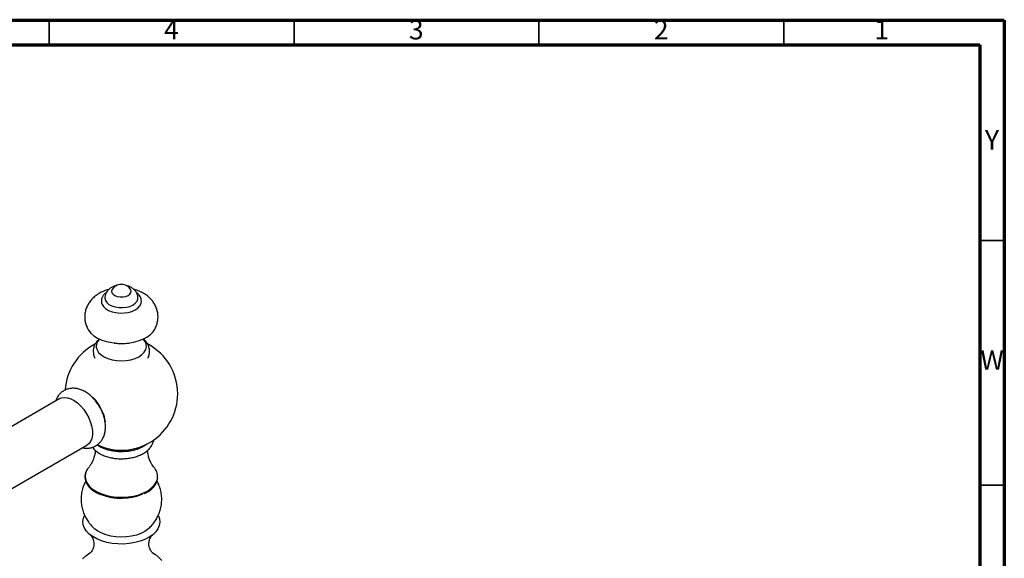
# Model space of a CAD drawing. Units: millimetres. Extents: x 5 to 995, y 5 to 995.
# Drawn here: x 794 to 995, y 885 to 995 of the extents above; entities that cross this region are included whole.
import ezdxf

# ---------------------------------------------------------------- set-up
doc = ezdxf.new("R2010")
doc.units = ezdxf.units.MM
doc.styles.add('SLDTEXTSTYLE0', font='TXT', dxfattribs={"width": 0.75})

msp = doc.modelspace()

# ---------------------------------------------------------------- linework, layer by layer
at = {"color": 5, "linetype": 'Continuous', "lineweight": 70}
for p, q in [((5, 995), (995, 995)), ((995, 995), (995, 5)), ((10, 990), (990, 990)), ((990, 990), (990, 10))]:
    msp.add_line(p, q, dxfattribs=at)
at = {"color": 5, "linetype": 'Continuous', "lineweight": 35}
for p, q in [((800, 990), (800, 995)), ((850, 990), (850, 995)), ((900, 990), (900, 995)), ((950, 990), (950, 995)), ((990, 950), (995, 950)), ((990, 900), (995, 900))]:
    msp.add_line(p, q, dxfattribs=at)
at = {"color": 7, "linetype": 'Continuous', "lineweight": 25}
for p, q in [((802.21, 917.7), (768.76, 898.39)), ((774.26, 888.87), (807.71, 908.17))]:
    msp.add_line(p, q, dxfattribs=at)
at = {"color": 7, "linetype": 'Continuous', "lineweight": 25, "flags": 128}
for points in [[(812.88, 940.02), (812.76, 939.69), (812.82, 939.34), (813.05, 939.03), (813.43, 938.76), (813.93, 938.57), (814.5, 938.48), (815.1, 938.48), (815.66, 938.59), (816.15, 938.79), (816.51, 939.06), (816.72, 939.39), (816.75, 939.73), (816.64, 940.02)], [(810.71, 937.28), (810.81, 936.97), (811.1, 936.51), (811.55, 936.09), (812.14, 935.74), (812.85, 935.46), (813.64, 935.28), (814.48, 935.19), (815.33, 935.21), (816.15, 935.33), (816.92, 935.54), (817.59, 935.85), (818.14, 936.22), (818.54, 936.66), (818.77, 937.13), (818.8, 937.23)], [(811.39, 938.24), (811.39, 938.21), (811.49, 937.76), (811.76, 937.34), (812.2, 936.97), (812.78, 936.66), (813.46, 936.44), (814.21, 936.31), (815, 936.29), (815.77, 936.37), (816.48, 936.56), (817.11, 936.83), (817.6, 937.18), (817.95, 937.59), (818.12, 938.03), (818.14, 938.24)], [(808.03, 931.74), (808.07, 931.68), (808.53, 931.1), (809.15, 930.56), (809.9, 930.08), (810.78, 929.68), (811.75, 929.36), (812.8, 929.14), (813.89, 929.01), (815.01, 928.98), (816.12, 929.05), (817.2, 929.22), (818.21, 929.49), (819.15, 929.85), (819.97, 930.28), (820.67, 930.79), (821.22, 931.35), (821.49, 931.73)], [(810.32, 929.87), (810.31, 929.86), (809.91, 929.35), (809.68, 928.8), (809.64, 928.24), (809.79, 927.68), (810.11, 927.15), (810.61, 926.66), (811.25, 926.24), (812.02, 925.9), (812.89, 925.64), (813.82, 925.49), (814.79, 925.44), (815.76, 925.49), (816.7, 925.66), (817.56, 925.92), (818.32, 926.27), (818.95, 926.69), (819.44, 927.18), (819.75, 927.71), (819.88, 928.27), (819.83, 928.83), (819.59, 929.38), (819.2, 929.87)], [(802.21, 917.7), (802.53, 917.85), (803.11, 917.96), (803.76, 917.9), (804.44, 917.69), (805.13, 917.32), (805.82, 916.82), (806.49, 916.18), (807.1, 915.45), (807.65, 914.63), (808.1, 913.76), (808.46, 912.86), (808.71, 911.97), (808.83, 911.1), (808.83, 910.3), (808.71, 909.58), (808.46, 908.97), (808.1, 908.48), (807.71, 908.17)], [(819.94, 908.41), (819.69, 908.22), (818.98, 907.77), (818.13, 907.39), (817.2, 907.11), (816.19, 906.92), (815.14, 906.83), (814.08, 906.84), (813.04, 906.96), (812.05, 907.18), (811.14, 907.49), (810.33, 907.89), (809.78, 908.26)], [(808.14, 903.72), (808.08, 903.66), (807.86, 903.36)], [(822.31, 893.78), (822.54, 893.12), (822.61, 892.45), (822.5, 891.77), (822.22, 891.11), (821.77, 890.49), (821.17, 889.91), (820.42, 889.39), (819.54, 888.93), (818.56, 888.56), (817.5, 888.28), (816.37, 888.09), (815.21, 888), (814.03, 888.02), (812.88, 888.13), (811.76, 888.34), (810.71, 888.65), (809.76, 889.04), (808.91, 889.51), (808.2, 890.04), (807.63, 890.64), (807.22, 891.27), (806.98, 891.94), (806.91, 892.61), (807.02, 893.29), (807.25, 893.84)], [(820.06, 890.97), (819.52, 890.58), (818.72, 890.16), (817.82, 889.83), (816.83, 889.58), (815.79, 889.44), (814.72, 889.39), (813.65, 889.44), (812.61, 889.6), (811.63, 889.85), (810.74, 890.19), (809.95, 890.62), (809.47, 890.96)], [(806.85, 885), (807.53, 885.61), (808.34, 886.17), (808.47, 886.24)], [(821.06, 886.24), (821.7, 885.83), (822.43, 885.24), (823.01, 884.6)]]:
    msp.add_lwpolyline(points, dxfattribs=at)
at = {"color": 8, "linetype": 'Continuous', "lineweight": 25, "flags": 128}
for points in [[(807.86, 903.36), (807.67, 903.03), (807.43, 902.38), (807.37, 901.71), (807.49, 901.04), (807.79, 900.4), (808.26, 899.78), (808.89, 899.22), (809.67, 898.72), (810.57, 898.3), (811.58, 897.97), (812.66, 897.73), (813.8, 897.59), (814.96, 897.55), (816.11, 897.62), (817.23, 897.8), (818.29, 898.07), (819.27, 898.44)], [(819.27, 898.44), (820.13, 898.88), (820.86, 899.41), (821.44, 899.99), (821.86, 900.61), (822.1, 901.27), (822.15, 901.58)]]:
    msp.add_lwpolyline(points, dxfattribs=at)
at = {"color": 7, "linetype": 'Continuous', "lineweight": 25}
for centre, radius, start, end in [((814.76, 938.83), 2.22, 80.5916, 147.5437), ((814.76, 938.83), 2.22, 32.4563, 80.5916), ((814.76, 918.68), 11.5, 118.2388, 175.9652), ((814.76, 938.76), 9.81, 261.2016, 278.7984), ((814.76, 918.68), 11.5, 0, 61.7889), ((814.76, 918.68), 11.5, 244.809, 0), ((814.76, 916.55), 9.44, 253.4982, 286.5018), ((819.32, 901.78), 2.84, 355.8176, 43.1979), ((814.75, 908.79), 11.44, 248.9179, 292.5388)]:
    msp.add_arc(centre, radius, start, end, dxfattribs=at)
for points, knots in [([(813.85, 940.81), (813.77, 940.79), (813.43, 940.74), (812.92, 940.52), (812.35, 940.17), (811.91, 939.74), (811.6, 939.24), (811.41, 938.73), (811.41, 938.39), (811.41, 938.24)], [0, 0, 0, 0, 0.061591, 0.254474, 0.423596, 0.582587, 0.735017, 0.884411, 1, 1, 1, 1]), ([(818.12, 938.23), (818.12, 938.29), (818.15, 938.54), (818.03, 938.98), (817.78, 939.5), (817.42, 939.95), (816.96, 940.32), (816.41, 940.61), (815.99, 940.76), (815.76, 940.8), (815.76, 940.8)], [0, 0, 0, 0, 0.045794, 0.202898, 0.353418, 0.50317, 0.657839, 0.822302, 0.997918, 1, 1, 1, 1]), ([(812.23, 940.02), (811.96, 939.94), (811.32, 939.76), (810.43, 939.34), (809.58, 938.8), (808.87, 938.19), (808.29, 937.51), (807.83, 936.76), (807.5, 935.96), (807.3, 935.11), (807.26, 934.22), (807.37, 933.33), (807.63, 932.49), (807.9, 931.99), (808.03, 931.74)], [0, 0, 0, 0, 0.075186, 0.177374, 0.267193, 0.353515, 0.436626, 0.517366, 0.596568, 0.674922, 0.759337, 0.841318, 0.921514, 1, 1, 1, 1]), ([(811.76, 939.45), (811.74, 939.44), (811.52, 939.31), (811.21, 939), (810.87, 938.52), (810.7, 938), (810.65, 937.57), (810.71, 937.33), (810.73, 937.27)], [0, 0, 0, 0, 0.018858, 0.274931, 0.494385, 0.704275, 0.929078, 1, 1, 1, 1]), ([(821.47, 931.73), (821.53, 931.83), (821.75, 932.17), (822, 932.82), (822.21, 933.67), (822.27, 934.56), (822.16, 935.45), (821.91, 936.29), (821.53, 937.07), (821.03, 937.78), (820.41, 938.41), (819.7, 938.98), (818.87, 939.46), (818.06, 939.81), (817.52, 939.96), (817.31, 940.01)], [0, 0, 0, 0, 0.033016, 0.112218, 0.190539, 0.27503, 0.357051, 0.437248, 0.516649, 0.596414, 0.677766, 0.761918, 0.849776, 0.9414, 1, 1, 1, 1]), ([(818.79, 937.21), (818.8, 937.22), (818.86, 937.41), (818.85, 937.8), (818.73, 938.34), (818.45, 938.82), (818.14, 939.19), (817.88, 939.36), (817.8, 939.42)], [0, 0, 0, 0, 0.016293, 0.239324, 0.454296, 0.668323, 0.890277, 1, 1, 1, 1]), ([(810.31, 929.93), (810.15, 929.78), (809.81, 929.48), (809.42, 928.93), (809.14, 928.31), (809, 927.64), (809.01, 926.96), (809.14, 926.38), (809.31, 926.07), (809.37, 925.95)], [0, 0, 0, 0, 0.143295, 0.301748, 0.453608, 0.60177, 0.759633, 0.91349, 1, 1, 1, 1]), ([(820.15, 925.95), (820.22, 926.07), (820.38, 926.39), (820.51, 926.98), (820.52, 927.66), (820.37, 928.34), (820.08, 928.96), (819.7, 929.49), (819.38, 929.78), (819.23, 929.91)], [0, 0, 0, 0, 0.094559, 0.244109, 0.403916, 0.559247, 0.713254, 0.870602, 1, 1, 1, 1]), ([(810.55, 915.59), (810.5, 915.71), (810.29, 916.13), (809.85, 916.81), (809.22, 917.6), (808.51, 918.31), (807.73, 918.92), (806.92, 919.37), (806.11, 919.67), (805.33, 919.82), (804.57, 919.83), (803.82, 919.69), (803.1, 919.4), (802.47, 918.97), (801.95, 918.42), (801.55, 917.82), (801.38, 917.38), (801.31, 917.18)], [0, 0, 0, 0, 0.028778, 0.104727, 0.181127, 0.258418, 0.337113, 0.417436, 0.488224, 0.555718, 0.620304, 0.682932, 0.750814, 0.816158, 0.880039, 0.943782, 1, 1, 1, 1]), ([(808.76, 918.04), (808.8, 918.01), (809.27, 917.65), (810.07, 916.57), (810.94, 914.96), (811.4, 913.67), (811.42, 913.07), (811.42, 912.97)], [0, 0, 0, 0, 0.028066, 0.332893, 0.637728, 0.942578, 1, 1, 1, 1]), ([(806.8, 907.65), (807.03, 907.62), (807.5, 907.54), (808.22, 907.59), (808.95, 907.77), (809.64, 908.1), (810.24, 908.58), (810.73, 909.15), (811.1, 909.81), (811.36, 910.54), (811.5, 911.34), (811.52, 912.22), (811.42, 913.14), (811.19, 914.09), (810.9, 914.92), (810.65, 915.41), (810.55, 915.59)], [0, 0, 0, 0, 0.063367, 0.132264, 0.199429, 0.271699, 0.341654, 0.410418, 0.479562, 0.550699, 0.625118, 0.703298, 0.784449, 0.866841, 0.949098, 1, 1, 1, 1]), ([(808.84, 907.77), (808.89, 907.69), (809.08, 907.42), (809.55, 907), (810.24, 906.51), (811.05, 906.11), (811.94, 905.79), (812.91, 905.56), (813.92, 905.43), (814.94, 905.4), (815.97, 905.47), (816.96, 905.63), (817.91, 905.89), (818.79, 906.25), (819.59, 906.7), (820.27, 907.24), (820.79, 907.84), (821.14, 908.48), (821.33, 908.98), (821.35, 909.28), (821.35, 909.36)], [0, 0, 0, 0, 0.020342, 0.077736, 0.137312, 0.198268, 0.259621, 0.320814, 0.381785, 0.442629, 0.503498, 0.564525, 0.625876, 0.687726, 0.750189, 0.813149, 0.875652, 0.929489, 0.981577, 1, 1, 1, 1]), ([(809.43, 907.14), (809.43, 907.13), (809.42, 906.77), (809.28, 906.1), (809.02, 905.22), (808.7, 904.53), (808.38, 904.03), (808.23, 903.83), (808.15, 903.75)], [0, 0, 0, 0, 0.005076, 0.236702, 0.456625, 0.660071, 0.844931, 1, 1, 1, 1]), ([(821.37, 903.75), (821.35, 903.77), (821.28, 903.85), (821.06, 904.14), (820.75, 904.67), (820.44, 905.39), (820.2, 906.23), (820.13, 906.85), (820.1, 907.14)], [0, 0, 0, 0, 0.033541, 0.202048, 0.385596, 0.586092, 0.802999, 1, 1, 1, 1]), ([(807.86, 903.34), (807.75, 903.17), (807.52, 902.81), (807.34, 902.2), (807.3, 901.54), (807.43, 900.9), (807.7, 900.27), (808.12, 899.68), (808.69, 899.14), (809.39, 898.65), (810.01, 898.3), (810.42, 898.14), (810.53, 898.1)], [0, 0, 0, 0, 0.0894949, 0.1990418, 0.3071558, 0.4144592, 0.5218359, 0.6302166, 0.7398593, 0.8503862, 0.9613023, 1, 1, 1, 1]), ([(807.48, 900.84), (807.34, 900.57), (807.04, 899.98), (806.73, 898.98), (806.54, 897.87), (806.52, 896.73), (806.65, 895.63), (806.93, 894.58), (807.34, 893.6), (807.86, 892.7), (808.49, 891.89), (809.04, 891.31), (809.41, 891.03), (809.51, 890.95)], [0, 0, 0, 0, 0.083586, 0.179958, 0.286448, 0.390258, 0.491288, 0.589849, 0.686237, 0.780736, 0.873646, 0.965324, 1, 1, 1, 1]), ([(819.44, 898.3), (819.67, 898.41), (820.18, 898.66), (820.83, 899.13), (821.4, 899.69), (821.83, 900.29), (822.1, 900.88), (822.15, 901.28), (822.17, 901.45)], [0, 0, 0, 0, 0.1457603, 0.3253016, 0.5049383, 0.6840553, 0.8617136, 1, 1, 1, 1]), ([(820.03, 890.95), (820.26, 891.15), (820.76, 891.57), (821.41, 892.34), (821.99, 893.22), (822.44, 894.18), (822.78, 895.22), (822.98, 896.33), (823.01, 897.47), (822.88, 898.58), (822.6, 899.63), (822.31, 900.38), (822.09, 900.76), (822.04, 900.84)], [0, 0, 0, 0, 0.082741, 0.178837, 0.275035, 0.371375, 0.467856, 0.574583, 0.678626, 0.779873, 0.878636, 0.975214, 1, 1, 1, 1]), ([(808.33, 889.93), (808.36, 889.91), (808.42, 889.86), (808.59, 889.67), (808.81, 889.35), (809.03, 888.9), (809.17, 888.31), (809.16, 887.66), (809, 887.07), (808.77, 886.63), (808.55, 886.35), (808.4, 886.2), (808.37, 886.18), (808.36, 886.17)], [0, 0, 0, 0, 0.0647184, 0.1505189, 0.239679, 0.3340903, 0.4336477, 0.5369741, 0.6443284, 0.7408491, 0.8323312, 0.9187239, 1, 1, 1, 1]), ([(821.15, 886.18), (821.15, 886.18), (821.16, 886.18), (821.06, 886.26), (820.89, 886.45), (820.67, 886.77), (820.47, 887.24), (820.35, 887.82), (820.38, 888.47), (820.56, 889.06), (820.8, 889.5), (821.02, 889.78), (821.15, 889.89), (821.19, 889.92), (821.19, 889.93)], [0, 0, 0, 0, 0.0441694, 0.1234908, 0.2067915, 0.2947832, 0.3881418, 0.4869138, 0.5901607, 0.6981742, 0.7958156, 0.8884836, 0.9760261, 1, 1, 1, 1])]:
    msp.add_open_spline(points, degree=3, knots=knots, dxfattribs=at)

# ---------------------------------------------------------------- texts
at = {"color": 7, "linetype": 'Continuous', "lineweight": 0, "char_height": 3.97, "attachment_point": 2, "style": 'SLDTEXTSTYLE0'}
for s, insert in [('4', (824.96, 995.06)), ('3', (874.96, 995.06)), ('2', (924.96, 995.06)), ('1', (969.96, 995.06)), ('Y', (992.48, 972.56)), ('W', (992.5, 927.56))]:
    msp.add_mtext(s, dxfattribs=dict(at, insert=insert))

doc.saveas('drawing.dxf')
